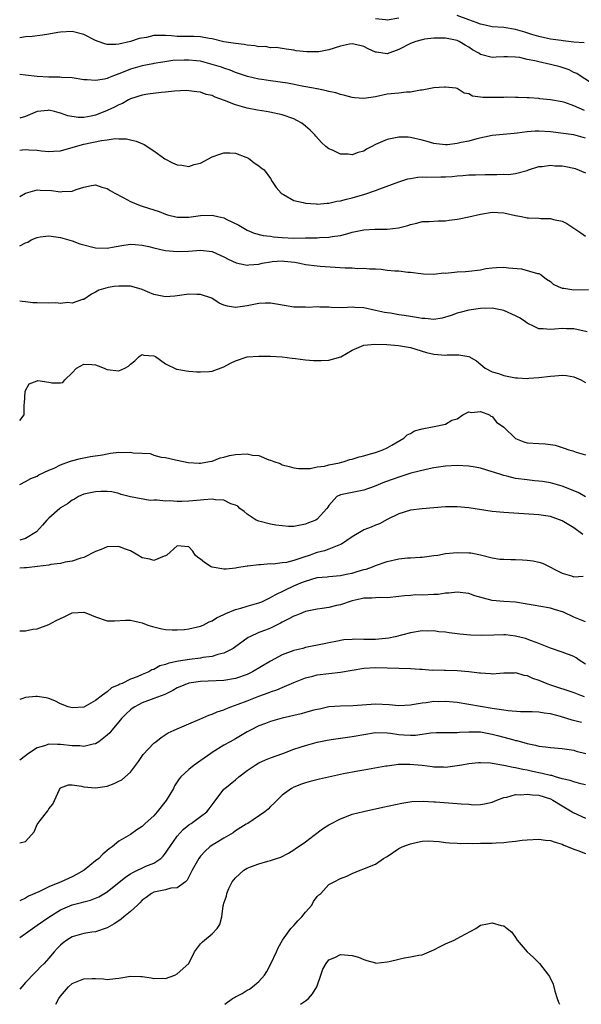
# Model space of a CAD drawing. Units: inches. Extents: x 2601000 to 2604000, y 1521000 to 1524000.
# Drawn here: x 2601000 to 2601096, y 1521000 to 1521169 of the extents above; entities that cross this region are included whole.
import ezdxf

# ---------------------------------------------------------------- set-up
doc = ezdxf.new("R2010")
doc.units = ezdxf.units.IN
doc.header["$MEASUREMENT"] = 0
doc.layers.add('LD26011521_2ft', color=93, linetype='Continuous')

msp = doc.modelspace()

# ---------------------------------------------------------------- linework, layer by layer
at = {"layer": 'LD26011521_2ft'}
for points, elevation in [([(2601096.76, 1521164.76), (2601095, 1521164.9), (2601093.14, 1521165.14), (2601092.83, 1521165.17), (2601091, 1521165.42), (2601090.49, 1521165.51), (2601089, 1521165.84), (2601087.8, 1521166.2), (2601086.59, 1521166.59), (2601085, 1521167.07), (2601083, 1521167.38), (2601081, 1521167.52), (2601079.79, 1521167.79), (2601079, 1521167.95), (2601078.27, 1521168.27), (2601077, 1521168.7), (2601075, 1521169.46)], 8508), ([(2601065, 1521169.02), (2601063, 1521168.69), (2601062.73, 1521168.73), (2601061, 1521168.87)], 8508), ([(2601098.31, 1521157.69), (2601096.25, 1521159), (2601095.5, 1521159.5), (2601095, 1521159.71), (2601094.16, 1521160.16), (2601093, 1521160.55), (2601092.66, 1521160.66), (2601091, 1521161.09), (2601089, 1521161.5), (2601088.3, 1521161.7), (2601087, 1521161.94), (2601085.75, 1521162.25), (2601085, 1521162.33), (2601083.6, 1521162.4), (2601083, 1521162.36), (2601081.7, 1521162.3), (2601081, 1521162.25), (2601079, 1521162.8), (2601078.69, 1521163), (2601077.6, 1521163.6), (2601077, 1521164.01), (2601076.35, 1521164.35), (2601075.36, 1521165), (2601075, 1521165.16), (2601073, 1521165.58), (2601071, 1521165.59), (2601069.38, 1521165.38), (2601069, 1521165.32), (2601067.93, 1521165), (2601067, 1521164.67), (2601065, 1521163.65), (2601063, 1521162.92), (2601061.15, 1521163.15), (2601061, 1521163.18), (2601059.75, 1521163.75), (2601059, 1521164.14), (2601058.33, 1521164.33), (2601057, 1521164.61), (2601056.54, 1521164.54), (2601055, 1521164.23), (2601053, 1521163.6), (2601051.26, 1521163.26), (2601051, 1521163.22), (2601049.21, 1521163.21), (2601047.41, 1521163.41), (2601047, 1521163.51), (2601045.69, 1521163.69), (2601045, 1521163.82), (2601043.96, 1521163.96), (2601043, 1521163.93), (2601042.13, 1521164.13), (2601041, 1521164.07), (2601040.29, 1521164.29), (2601039, 1521164.38), (2601038.5, 1521164.5), (2601037, 1521164.68), (2601035, 1521164.97), (2601033, 1521165.46), (2601032.46, 1521165.54), (2601031, 1521165.83), (2601029.87, 1521165.87), (2601027, 1521165.87), (2601026.03, 1521165.97), (2601025, 1521166.04), (2601023.94, 1521166.06), (2601023, 1521166.02), (2601021.71, 1521165.71), (2601020.47, 1521165.53), (2601018.98, 1521164.98), (2601017, 1521164.56), (2601016.49, 1521164.49), (2601015, 1521164.51), (2601014.59, 1521164.59), (2601013.48, 1521165), (2601013, 1521165.2), (2601011, 1521166.2), (2601009, 1521166.71), (2601007, 1521166.63), (2601006.56, 1521166.56), (2601005, 1521166.26), (2601003.93, 1521166.07), (2601002.14, 1521165.86), (2601001, 1521165.8), (2601000, 1521165.64)], 8510), ([(2601096.8, 1521153.2), (2601095, 1521154), (2601093.46, 1521154.54), (2601093, 1521154.65), (2601091, 1521155), (2601089.17, 1521155.18), (2601089, 1521155.21), (2601087.33, 1521155.33), (2601087, 1521155.33), (2601085.43, 1521155.43), (2601085, 1521155.41), (2601083.46, 1521155.46), (2601083, 1521155.43), (2601081.4, 1521155.4), (2601079.41, 1521155.41), (2601079, 1521155.49), (2601077.64, 1521155.64), (2601077, 1521156.03), (2601076.17, 1521156.17), (2601075, 1521156.95), (2601074.74, 1521157), (2601073, 1521157.2), (2601072.8, 1521157.2), (2601071, 1521157.08), (2601069, 1521156.69), (2601068.68, 1521156.68), (2601067, 1521156.33), (2601066.32, 1521156.32), (2601065, 1521156.17), (2601063, 1521155.96), (2601061, 1521155.53), (2601059, 1521155.21), (2601057.37, 1521155.37), (2601057, 1521155.4), (2601055.76, 1521155.76), (2601055, 1521155.93), (2601054.19, 1521156.19), (2601053, 1521156.45), (2601052.58, 1521156.58), (2601051, 1521156.87), (2601050.9, 1521156.9), (2601050.37, 1521157), (2601048.71, 1521157.29), (2601045.88, 1521157.88), (2601043, 1521158.26), (2601041.49, 1521158.51), (2601041, 1521158.56), (2601039.03, 1521159.03), (2601037, 1521159.72), (2601036.09, 1521160.09), (2601035, 1521160.41), (2601034.58, 1521160.58), (2601033, 1521161.08), (2601031, 1521161.62), (2601030.33, 1521161.67), (2601029, 1521161.81), (2601028.2, 1521161.8), (2601026.27, 1521161.73), (2601024.51, 1521161.49), (2601023, 1521161.23), (2601022.82, 1521161.18), (2601021, 1521160.84), (2601019, 1521160.28), (2601017.75, 1521159.75), (2601015.78, 1521159), (2601015.22, 1521158.78), (2601015, 1521158.67), (2601014.55, 1521158.56), (2601013, 1521158.31), (2601011.56, 1521158.44), (2601011, 1521158.43), (2601009, 1521158.76), (2601007.14, 1521158.86), (2601006.89, 1521158.89), (2601005, 1521158.88), (2601003, 1521158.98), (2601001, 1521159.24), (2601000, 1521159.34)], 8512), ([(2601097, 1521148.44), (2601095, 1521149), (2601091, 1521149.52), (2601089, 1521149.66), (2601088.34, 1521149.66), (2601087, 1521149.53), (2601085.27, 1521149.27), (2601084.74, 1521149.26), (2601081, 1521148.91), (2601078.35, 1521148.35), (2601077, 1521147.95), (2601075.67, 1521147.67), (2601075, 1521147.51), (2601073.32, 1521147.32), (2601073, 1521147.3), (2601071.44, 1521147.44), (2601071, 1521147.53), (2601069.84, 1521147.84), (2601069, 1521148.12), (2601067, 1521148.58), (2601066.61, 1521148.61), (2601065, 1521148.63), (2601063, 1521148.21), (2601061, 1521147.34), (2601060.34, 1521147), (2601059.47, 1521146.53), (2601059, 1521146.24), (2601058.02, 1521145.98), (2601057, 1521145.61), (2601056.3, 1521145.7), (2601055, 1521145.71), (2601053.64, 1521146.36), (2601053, 1521146.59), (2601052.49, 1521147), (2601051.72, 1521147.72), (2601050.78, 1521148.78), (2601050.61, 1521149), (2601049.79, 1521149.79), (2601049, 1521150.48), (2601048.34, 1521151), (2601047.49, 1521151.49), (2601047, 1521151.74), (2601045, 1521152.43), (2601042.88, 1521152.88), (2601042.24, 1521153), (2601040.78, 1521153.22), (2601039, 1521153.58), (2601038.19, 1521153.81), (2601037, 1521154.13), (2601035.11, 1521154.89), (2601033.49, 1521155.49), (2601033, 1521155.74), (2601031.95, 1521155.95), (2601031, 1521156.32), (2601030.36, 1521156.36), (2601029, 1521156.58), (2601028.59, 1521156.59), (2601026.52, 1521156.52), (2601025, 1521156.3), (2601024.26, 1521156.26), (2601021.97, 1521155.97), (2601021, 1521155.83), (2601019, 1521155.18), (2601018.65, 1521155), (2601017.6, 1521154.4), (2601017, 1521154.17), (2601016.23, 1521153.77), (2601015, 1521153.18), (2601014.57, 1521153), (2601013, 1521152.4), (2601012.23, 1521152.23), (2601011, 1521152.01), (2601010, 1521152), (2601008.26, 1521152.26), (2601007, 1521152.75), (2601006.78, 1521152.78), (2601005.98, 1521153), (2601005, 1521153.21), (2601004.8, 1521153.2), (2601003, 1521153), (2601001, 1521152.14), (2601000, 1521151.86)], 8514), ([(2601000, 1521146.41), (2601000.44, 1521146.44), (2601001, 1521146.5), (2601001.56, 1521146.44), (2601003, 1521146.37), (2601003.74, 1521146.26), (2601005, 1521146.16), (2601005.81, 1521146.19), (2601007, 1521146.26), (2601007.55, 1521146.45), (2601009, 1521146.82), (2601009.54, 1521147), (2601011, 1521147.39), (2601014.05, 1521148.05), (2601015, 1521148.14), (2601016.36, 1521148.36), (2601017, 1521148.3), (2601018.32, 1521148.32), (2601019, 1521148.13), (2601019.95, 1521147.95), (2601021.35, 1521147.35), (2601023, 1521146.27), (2601024.9, 1521144.91), (2601026.22, 1521144.22), (2601027, 1521143.86), (2601027.81, 1521143.81), (2601029, 1521143.61), (2601029.91, 1521143.91), (2601031, 1521144.17), (2601033, 1521145.23), (2601034.29, 1521145.71), (2601035, 1521145.94), (2601036.05, 1521145.95), (2601037, 1521145.89), (2601038.79, 1521145.21), (2601039.24, 1521145), (2601040.22, 1521144.22), (2601041, 1521143.7), (2601041.38, 1521143.38), (2601041.88, 1521143), (2601043, 1521141.55), (2601043.3, 1521141), (2601043.97, 1521139.97), (2601044.84, 1521139), (2601045, 1521138.88), (2601045.23, 1521138.77), (2601047, 1521137.77), (2601048.59, 1521137.41), (2601049, 1521137.28), (2601050.84, 1521137.16), (2601051, 1521137.13), (2601052.71, 1521137.29), (2601053, 1521137.29), (2601054.38, 1521137.62), (2601055, 1521137.7), (2601056, 1521138), (2601057, 1521138.22), (2601059.16, 1521138.84), (2601061, 1521139.46), (2601061.76, 1521139.76), (2601065, 1521140.96), (2601066.52, 1521141.48), (2601067, 1521141.54), (2601068.24, 1521141.76), (2601069, 1521141.79), (2601069.78, 1521141.78), (2601072.2, 1521141.8), (2601073, 1521141.82), (2601074.11, 1521141.89), (2601075, 1521142), (2601075.94, 1521142.06), (2601077, 1521142.15), (2601078.16, 1521142.16), (2601079.77, 1521142.23), (2601081.79, 1521142.21), (2601083, 1521142.25), (2601083.79, 1521142.21), (2601085, 1521142.37), (2601087, 1521142.92), (2601087.2, 1521143), (2601089, 1521143.58), (2601089.58, 1521143.58), (2601091, 1521143.8), (2601091.72, 1521143.72), (2601093, 1521143.71), (2601093.6, 1521143.6), (2601095, 1521143.31), (2601095.24, 1521143.24), (2601097, 1521142.47)], 8516), ([(2601000, 1521138.44), (2601001, 1521139.01), (2601003, 1521139.56), (2601003.51, 1521139.51), (2601005.46, 1521139.46), (2601007, 1521139.23), (2601007.3, 1521139.3), (2601009, 1521139.37), (2601009.67, 1521139.67), (2601011, 1521140.07), (2601012.33, 1521140.33), (2601013, 1521140.44), (2601014.06, 1521140.06), (2601015, 1521139.83), (2601015.49, 1521139.49), (2601016.31, 1521139), (2601017.72, 1521138.28), (2601019, 1521137.56), (2601020.38, 1521137), (2601020.84, 1521136.84), (2601021, 1521136.8), (2601023, 1521136.17), (2601023.88, 1521135.88), (2601025, 1521135.42), (2601025.32, 1521135.32), (2601027, 1521134.88), (2601029, 1521134.9), (2601031, 1521135.16), (2601033, 1521135.22), (2601033.2, 1521135.2), (2601033.97, 1521135), (2601035, 1521134.76), (2601035.5, 1521134.5), (2601037.55, 1521133.55), (2601038.41, 1521133), (2601039, 1521132.66), (2601040.18, 1521132.18), (2601041.76, 1521131.76), (2601043, 1521131.62), (2601043.53, 1521131.53), (2601045, 1521131.42), (2601047, 1521131.33), (2601049, 1521131.34), (2601051, 1521131.37), (2601051.41, 1521131.41), (2601053, 1521131.46), (2601053.57, 1521131.57), (2601055, 1521131.77), (2601056.07, 1521132.07), (2601057, 1521132.31), (2601059, 1521132.74), (2601060.85, 1521132.85), (2601062.86, 1521132.86), (2601063, 1521132.84), (2601064.94, 1521133.06), (2601066.52, 1521133.48), (2601067, 1521133.67), (2601068.1, 1521133.9), (2601069, 1521134.14), (2601070.18, 1521134.18), (2601071.75, 1521134.25), (2601073, 1521134.26), (2601073.62, 1521134.38), (2601075, 1521134.55), (2601075.36, 1521134.64), (2601077, 1521134.97), (2601079, 1521135.4), (2601081, 1521135.73), (2601083, 1521135.67), (2601085, 1521135.19), (2601086.03, 1521135), (2601087, 1521134.79), (2601087.23, 1521134.77), (2601089, 1521134.72), (2601089.32, 1521134.68), (2601091, 1521134.66), (2601091.48, 1521134.52), (2601093, 1521134.23), (2601093.81, 1521133.81), (2601094.96, 1521133), (2601096.21, 1521132.2), (2601097, 1521131.64)], 8518), ([(2601000, 1521130), (2601001, 1521130.52), (2601001.37, 1521130.63), (2601001.98, 1521131), (2601003, 1521131.44), (2601003.53, 1521131.53), (2601005, 1521131.72), (2601007, 1521131.44), (2601009, 1521130.84), (2601010.32, 1521130.32), (2601013, 1521129.64), (2601015, 1521129.59), (2601016.17, 1521129.83), (2601017.87, 1521130.13), (2601019, 1521130.26), (2601019.77, 1521130.23), (2601021, 1521130.11), (2601022.11, 1521129.89), (2601023, 1521129.63), (2601024.73, 1521129.27), (2601025, 1521129.19), (2601026.99, 1521128.99), (2601028.94, 1521129.06), (2601031, 1521129.24), (2601033, 1521129), (2601034.38, 1521128.38), (2601035, 1521128.13), (2601035.71, 1521127.71), (2601037.08, 1521127.08), (2601038.71, 1521126.71), (2601039, 1521126.68), (2601039.28, 1521126.72), (2601041, 1521126.87), (2601041.56, 1521127), (2601043, 1521127.27), (2601043.28, 1521127.28), (2601045, 1521127.39), (2601045.36, 1521127.36), (2601047.16, 1521127.16), (2601048.04, 1521127), (2601049, 1521126.8), (2601051, 1521126.54), (2601051.5, 1521126.5), (2601055.8, 1521126.2), (2601057, 1521126.19), (2601057.88, 1521126.12), (2601059, 1521126.15), (2601059.95, 1521126.05), (2601061, 1521126.02), (2601061.97, 1521125.97), (2601063, 1521125.83), (2601064.31, 1521125.69), (2601065, 1521125.68), (2601066.52, 1521125.48), (2601067, 1521125.48), (2601068.77, 1521125.23), (2601069.2, 1521125.2), (2601071, 1521125.16), (2601072.65, 1521125.35), (2601073, 1521125.33), (2601074.51, 1521125.49), (2601075, 1521125.51), (2601076.41, 1521125.59), (2601077, 1521125.65), (2601079, 1521125.9), (2601079.92, 1521126.08), (2601081, 1521126.2), (2601081.74, 1521126.26), (2601083, 1521126.32), (2601083.8, 1521126.2), (2601086.03, 1521126.03), (2601088.74, 1521125.26), (2601089, 1521125.22), (2601089.37, 1521125), (2601090.3, 1521124.3), (2601091, 1521123.85), (2601091.43, 1521123.43), (2601092.31, 1521123), (2601093, 1521122.76), (2601093.26, 1521122.74), (2601095, 1521122.47), (2601097.49, 1521122.51)], 8520), ([(2601097.26, 1521115.26), (2601095, 1521115.74), (2601093.74, 1521115.74), (2601093, 1521115.8), (2601091.68, 1521115.68), (2601091, 1521115.65), (2601089.75, 1521115.75), (2601089, 1521115.79), (2601088.19, 1521116.19), (2601087, 1521116.72), (2601086.64, 1521117), (2601085.66, 1521117.66), (2601085, 1521117.99), (2601083, 1521118.9), (2601081, 1521119.31), (2601079, 1521119.27), (2601077, 1521118.99), (2601075.45, 1521118.55), (2601075, 1521118.45), (2601073.96, 1521118.04), (2601072.42, 1521117.58), (2601071, 1521117.35), (2601069.51, 1521117.51), (2601069, 1521117.51), (2601068.38, 1521117.62), (2601067, 1521117.89), (2601065.93, 1521118.07), (2601065, 1521118.19), (2601063.57, 1521118.43), (2601063, 1521118.48), (2601062.56, 1521118.56), (2601061, 1521118.92), (2601059, 1521119.37), (2601057.44, 1521119.44), (2601057, 1521119.48), (2601055.39, 1521119.39), (2601053.41, 1521119.41), (2601053, 1521119.45), (2601051.47, 1521119.47), (2601051, 1521119.54), (2601049.44, 1521119.44), (2601049, 1521119.46), (2601047.45, 1521119.45), (2601047, 1521119.48), (2601045.69, 1521119.69), (2601044.01, 1521120.01), (2601043, 1521120.16), (2601042.16, 1521120.16), (2601041, 1521120.12), (2601039, 1521119.71), (2601037, 1521119.42), (2601035.64, 1521119.64), (2601035, 1521119.82), (2601034.19, 1521120.19), (2601032.95, 1521121), (2601031, 1521121.65), (2601030.37, 1521121.63), (2601029, 1521121.68), (2601027, 1521121.4), (2601026.62, 1521121.38), (2601025, 1521121.23), (2601023, 1521121.65), (2601021.89, 1521122.11), (2601021, 1521122.52), (2601019.22, 1521123), (2601019, 1521123.05), (2601017, 1521123.09), (2601016.22, 1521123), (2601015.15, 1521122.85), (2601013.59, 1521122.41), (2601013, 1521122.04), (2601012.3, 1521121.7), (2601011, 1521120.81), (2601010.78, 1521120.78), (2601009, 1521120.16), (2601008.27, 1521120.27), (2601007, 1521120.12), (2601006.21, 1521120.21), (2601005, 1521120.17), (2601003, 1521120.21), (2601002.23, 1521120.23), (2601001, 1521120.4), (2601000.43, 1521120.43), (2601000, 1521120.53)], 8522), ([(2601000, 1521100.03), (2601000.74, 1521101), (2601000.79, 1521102.79), (2601000.83, 1521103), (2601000.92, 1521105), (2601001, 1521105.22), (2601001.65, 1521106.35), (2601003, 1521106.87), (2601003.12, 1521106.88), (2601005, 1521106.62), (2601005.51, 1521106.49), (2601007, 1521106.49), (2601007.41, 1521106.59), (2601007.71, 1521107), (2601009, 1521108.21), (2601009.73, 1521109), (2601011, 1521109.68), (2601012.35, 1521109.65), (2601013, 1521109.57), (2601013.45, 1521109.45), (2601014.5, 1521109), (2601014.83, 1521108.83), (2601015, 1521108.79), (2601017, 1521108.56), (2601018, 1521109), (2601018.63, 1521109.37), (2601019, 1521109.73), (2601019.71, 1521110.29), (2601020.48, 1521111), (2601021, 1521111.34), (2601021.26, 1521111.26), (2601023, 1521111.15), (2601023.27, 1521111), (2601025, 1521109.78), (2601026.86, 1521108.86), (2601027, 1521108.85), (2601028.54, 1521108.54), (2601029, 1521108.53), (2601030.37, 1521108.37), (2601031, 1521108.37), (2601032.46, 1521108.46), (2601033, 1521108.53), (2601035, 1521109.23), (2601036.14, 1521109.86), (2601037, 1521110.27), (2601039, 1521110.95), (2601041, 1521111.08), (2601043, 1521111.06), (2601045, 1521110.97), (2601046.71, 1521110.71), (2601047.3, 1521110.7), (2601049, 1521110.43), (2601050.35, 1521110.35), (2601051, 1521110.31), (2601051.7, 1521110.31), (2601053, 1521110.42), (2601055.03, 1521110.97), (2601057, 1521112.08), (2601059, 1521112.95), (2601060.85, 1521113.15), (2601062.94, 1521113.06), (2601064.91, 1521112.91), (2601066.64, 1521112.64), (2601067, 1521112.55), (2601069.73, 1521111.73), (2601071, 1521111.43), (2601073, 1521111.26), (2601073.28, 1521111.28), (2601075, 1521111.28), (2601075.29, 1521111.29), (2601077.01, 1521111.01), (2601078.28, 1521110.28), (2601079.8, 1521109), (2601081, 1521108.39), (2601082.08, 1521108.08), (2601083, 1521107.74), (2601085, 1521107.37), (2601085.34, 1521107.34), (2601087, 1521107.27), (2601087.28, 1521107.28), (2601089, 1521107.41), (2601091, 1521107.67), (2601091.73, 1521107.73), (2601093, 1521107.81), (2601093.75, 1521107.75), (2601095, 1521107.55), (2601095.39, 1521107.39), (2601096.19, 1521107), (2601097, 1521106.57)], 8524), ([(2601000, 1521089.08), (2601001, 1521089.58), (2601001.89, 1521090.11), (2601003, 1521090.54), (2601003.28, 1521090.72), (2601005, 1521091.55), (2601005.91, 1521091.91), (2601007, 1521092.45), (2601008.52, 1521093), (2601008.86, 1521093.14), (2601010.44, 1521093.56), (2601012.14, 1521093.86), (2601014.19, 1521094.19), (2601015, 1521094.35), (2601015.57, 1521094.43), (2601017, 1521094.6), (2601017.41, 1521094.59), (2601019, 1521094.64), (2601019.46, 1521094.54), (2601021, 1521094.47), (2601022.39, 1521094.39), (2601023, 1521094.13), (2601024.23, 1521093.77), (2601025, 1521093.7), (2601026.71, 1521093.29), (2601027, 1521093.25), (2601028.87, 1521092.87), (2601030.74, 1521092.74), (2601031, 1521092.76), (2601032.54, 1521093), (2601032.92, 1521093.08), (2601033, 1521093.08), (2601034.35, 1521093.65), (2601035, 1521093.75), (2601035.94, 1521094.06), (2601037, 1521094.24), (2601039, 1521094.34), (2601039.88, 1521094.12), (2601041, 1521094.03), (2601042.7, 1521093.3), (2601043, 1521093.25), (2601043.59, 1521093), (2601044.66, 1521092.66), (2601045, 1521092.44), (2601046.18, 1521092.18), (2601047, 1521091.96), (2601047.81, 1521091.81), (2601049, 1521091.85), (2601049.82, 1521091.82), (2601051, 1521092.1), (2601052.24, 1521092.24), (2601053, 1521092.47), (2601054.81, 1521092.81), (2601055.6, 1521093), (2601056.61, 1521093.39), (2601057, 1521093.45), (2601058.17, 1521093.83), (2601059, 1521094.02), (2601059.75, 1521094.25), (2601061, 1521094.59), (2601062.27, 1521095), (2601063, 1521095.35), (2601063.81, 1521095.81), (2601065.82, 1521097), (2601066.41, 1521097.59), (2601067, 1521097.84), (2601067.69, 1521098.31), (2601069, 1521098.6), (2601069.3, 1521098.7), (2601071.07, 1521099), (2601073, 1521099.44), (2601074.1, 1521100.1), (2601075, 1521100.35), (2601075.97, 1521101), (2601076.66, 1521101.34), (2601077, 1521101.53), (2601077.45, 1521101.45), (2601079, 1521101.57), (2601080.54, 1521101), (2601080.78, 1521100.78), (2601081, 1521100.75), (2601081.76, 1521099.76), (2601083, 1521098.9), (2601085, 1521096.98), (2601086.41, 1521096.41), (2601087, 1521096.24), (2601089, 1521096.1), (2601090.07, 1521096.07), (2601091, 1521095.95), (2601091.81, 1521095.81), (2601093, 1521095.42), (2601093.33, 1521095.33), (2601094.13, 1521095), (2601094.83, 1521094.83), (2601095.39, 1521094.61), (2601097, 1521094.18)], 8526), ([(2601097, 1521086.95), (2601095.71, 1521087.71), (2601095, 1521088), (2601094.31, 1521088.31), (2601093, 1521088.79), (2601091, 1521089.36), (2601089.59, 1521089.59), (2601089, 1521089.68), (2601088.26, 1521089.74), (2601087, 1521089.88), (2601085, 1521090.14), (2601083.48, 1521090.52), (2601083, 1521090.6), (2601081.19, 1521091.19), (2601081, 1521091.27), (2601079, 1521091.88), (2601078.06, 1521092.06), (2601077, 1521092.22), (2601075, 1521092.34), (2601073, 1521092.25), (2601071, 1521091.93), (2601069.68, 1521091.68), (2601067.02, 1521091.02), (2601065.51, 1521090.49), (2601065, 1521090.36), (2601064.01, 1521089.99), (2601062.53, 1521089.47), (2601060.75, 1521088.75), (2601059, 1521088.13), (2601055, 1521087.29), (2601054.38, 1521087), (2601053, 1521085.51), (2601052.8, 1521085.2), (2601052.63, 1521085), (2601051, 1521083.14), (2601050.77, 1521083), (2601049.5, 1521082.5), (2601049, 1521082.28), (2601047, 1521081.91), (2601046.1, 1521081.9), (2601045, 1521081.98), (2601043.88, 1521082.12), (2601043, 1521082.29), (2601041, 1521082.78), (2601040.55, 1521083), (2601039, 1521083.98), (2601038.47, 1521084.47), (2601037.74, 1521085), (2601037.4, 1521085.4), (2601037, 1521085.57), (2601036.21, 1521085.79), (2601035, 1521086.4), (2601033.54, 1521086.46), (2601033, 1521086.57), (2601031.56, 1521086.44), (2601031, 1521086.42), (2601029, 1521086.22), (2601027.8, 1521086.2), (2601027, 1521086.16), (2601025.74, 1521086.26), (2601025, 1521086.25), (2601023.58, 1521086.42), (2601023, 1521086.41), (2601022.37, 1521086.37), (2601019, 1521086.96), (2601017.38, 1521087.38), (2601017, 1521087.53), (2601015.8, 1521087.8), (2601015, 1521087.86), (2601013.9, 1521087.9), (2601013, 1521087.83), (2601011.56, 1521087.56), (2601011, 1521087.42), (2601010.07, 1521087), (2601009.41, 1521086.59), (2601009, 1521086.42), (2601008.21, 1521085.79), (2601007, 1521085.08), (2601006.89, 1521085), (2601005, 1521083.34), (2601004.68, 1521083), (2601003.91, 1521082.09), (2601002.91, 1521081), (2601001, 1521079.85), (2601000, 1521079.54)], 8528), ([(2601096.51, 1521080.51), (2601095, 1521081.63), (2601093, 1521082.87), (2601091, 1521083.61), (2601089, 1521083.91), (2601083, 1521084.29), (2601081, 1521084.48), (2601077, 1521085.06), (2601075, 1521085.26), (2601073, 1521085.26), (2601071, 1521085.11), (2601069, 1521084.93), (2601067, 1521084.66), (2601065, 1521084.06), (2601063, 1521083.11), (2601061.65, 1521082.35), (2601061, 1521082.13), (2601060.25, 1521081.75), (2601059, 1521081.3), (2601058.8, 1521081.2), (2601057, 1521080.13), (2601055.16, 1521078.84), (2601055, 1521078.78), (2601054.7, 1521078.7), (2601053, 1521078), (2601052.26, 1521077.74), (2601051, 1521077.43), (2601050.67, 1521077.33), (2601049.82, 1521077), (2601048.55, 1521076.55), (2601047, 1521076.05), (2601045.72, 1521075.72), (2601045, 1521075.65), (2601043.43, 1521075.43), (2601043, 1521075.48), (2601041.3, 1521075.3), (2601041, 1521075.33), (2601039.08, 1521075.08), (2601039, 1521075.08), (2601037.21, 1521074.79), (2601037, 1521074.73), (2601035.41, 1521074.59), (2601035, 1521074.58), (2601033, 1521074.93), (2601032.82, 1521075), (2601031.69, 1521075.69), (2601031, 1521076.28), (2601030.56, 1521076.56), (2601030.1, 1521077), (2601029.68, 1521077.68), (2601029, 1521078.39), (2601027, 1521078.55), (2601025.25, 1521077), (2601025, 1521076.84), (2601024.78, 1521076.78), (2601023, 1521076.05), (2601022.31, 1521076.31), (2601021, 1521076.54), (2601020.26, 1521077), (2601019, 1521077.69), (2601017.96, 1521078.04), (2601017, 1521078.44), (2601015, 1521078.39), (2601013.94, 1521077.94), (2601013, 1521077.6), (2601011, 1521076.56), (2601010.47, 1521076.46), (2601009, 1521075.97), (2601007.78, 1521075.78), (2601007, 1521075.55), (2601005.35, 1521075.35), (2601005, 1521075.25), (2601003.05, 1521075.05), (2601001.19, 1521074.81), (2601000.8, 1521074.8), (2601000, 1521074.75)], 8530), ([(2601000, 1521064.02), (2601000.02, 1521064.02), (2601001, 1521063.98), (2601002.28, 1521064.28), (2601003, 1521064.34), (2601005, 1521065.12), (2601006.26, 1521065.75), (2601007, 1521066.14), (2601007.62, 1521066.38), (2601008.77, 1521067), (2601009, 1521067.09), (2601011, 1521067.2), (2601011.17, 1521067.17), (2601011.65, 1521067), (2601013, 1521066.39), (2601015, 1521065.7), (2601016.27, 1521065.73), (2601018.16, 1521065.84), (2601019, 1521065.85), (2601020.49, 1521065.51), (2601021, 1521065.35), (2601021.95, 1521065), (2601022.75, 1521064.75), (2601024.36, 1521064.36), (2601025, 1521064.26), (2601026.15, 1521064.15), (2601027, 1521064.15), (2601028.23, 1521064.23), (2601029, 1521064.34), (2601031, 1521064.81), (2601031.43, 1521065), (2601032.46, 1521065.54), (2601033, 1521065.71), (2601033.76, 1521066.24), (2601035, 1521066.82), (2601035.11, 1521066.89), (2601035.35, 1521067), (2601037, 1521067.67), (2601037.9, 1521067.9), (2601039, 1521068.24), (2601041, 1521068.8), (2601041.48, 1521069), (2601043, 1521069.7), (2601043.82, 1521070.18), (2601045.43, 1521071), (2601047, 1521071.71), (2601048.22, 1521072.22), (2601049, 1521072.52), (2601051, 1521073.12), (2601052.72, 1521073.28), (2601053, 1521073.33), (2601055, 1521073.49), (2601056.23, 1521073.77), (2601057, 1521073.91), (2601057.85, 1521074.15), (2601059, 1521074.5), (2601059.4, 1521074.6), (2601060.5, 1521075), (2601061, 1521075.21), (2601063, 1521075.91), (2601065, 1521076.34), (2601066.5, 1521076.5), (2601067, 1521076.51), (2601068.64, 1521076.64), (2601069, 1521076.62), (2601071, 1521076.89), (2601071.65, 1521077), (2601073, 1521077.26), (2601075, 1521077.45), (2601077, 1521077.4), (2601077.35, 1521077.35), (2601079, 1521077.05), (2601081, 1521076.53), (2601082.31, 1521076.31), (2601083, 1521076.26), (2601084.21, 1521076.21), (2601085, 1521076.24), (2601086.19, 1521076.19), (2601087, 1521076.14), (2601088.02, 1521076.02), (2601089, 1521075.76), (2601089.63, 1521075.63), (2601093, 1521073.89), (2601094.58, 1521073.42), (2601095, 1521073.26), (2601096.6, 1521073.4)], 8532), ([(2601097, 1521065.57), (2601096.12, 1521065.88), (2601095, 1521066.32), (2601093.19, 1521067.19), (2601091.69, 1521067.69), (2601091, 1521067.89), (2601089, 1521068.25), (2601088.34, 1521068.34), (2601087, 1521068.6), (2601085, 1521068.9), (2601083, 1521069.03), (2601081, 1521069.22), (2601078.01, 1521070.01), (2601077, 1521070.38), (2601075, 1521070.64), (2601073.54, 1521070.46), (2601073, 1521070.45), (2601071.74, 1521070.26), (2601071, 1521070.24), (2601069, 1521070.14), (2601067.85, 1521070.15), (2601067, 1521070.07), (2601065.98, 1521070.02), (2601065, 1521069.87), (2601063, 1521069.66), (2601061.72, 1521069.72), (2601061, 1521069.69), (2601060.38, 1521069.62), (2601059, 1521069.63), (2601058.52, 1521069.48), (2601057, 1521069.16), (2601055, 1521068.45), (2601054.33, 1521068.33), (2601053, 1521068.02), (2601051.84, 1521067.84), (2601051, 1521067.73), (2601049, 1521067.3), (2601048.18, 1521067), (2601047.34, 1521066.66), (2601047, 1521066.54), (2601046.02, 1521065.98), (2601045, 1521065.49), (2601044.69, 1521065.31), (2601043, 1521064.49), (2601042.14, 1521064.14), (2601041, 1521063.7), (2601039.46, 1521063), (2601039.15, 1521062.85), (2601036.84, 1521061.16), (2601036.58, 1521061), (2601035, 1521060.2), (2601033.96, 1521059.96), (2601033, 1521059.63), (2601031.41, 1521059.41), (2601031, 1521059.32), (2601029.08, 1521059.08), (2601027.21, 1521058.79), (2601025.56, 1521058.44), (2601025, 1521058.21), (2601024.02, 1521057.98), (2601023, 1521057.4), (2601022.67, 1521057.33), (2601022.13, 1521057), (2601021, 1521056.52), (2601020.11, 1521056.11), (2601019, 1521055.7), (2601017.57, 1521055), (2601017.15, 1521054.85), (2601017, 1521054.74), (2601015.76, 1521054.24), (2601015, 1521053.56), (2601014.2, 1521053), (2601013, 1521052.08), (2601011, 1521050.93), (2601009, 1521050.79), (2601008.32, 1521051), (2601007, 1521051.52), (2601006.02, 1521052.02), (2601005, 1521052.4), (2601004.55, 1521052.55), (2601003, 1521052.77), (2601002.77, 1521052.77), (2601001, 1521052.57), (2601000.38, 1521052.38), (2601000, 1521052.25)], 8534), ([(2601097, 1521058.3), (2601095.89, 1521059), (2601095.37, 1521059.37), (2601095, 1521059.58), (2601093, 1521060.36), (2601090.97, 1521061.03), (2601089, 1521061.86), (2601087.71, 1521062.29), (2601086.71, 1521062.71), (2601085, 1521063.11), (2601083.3, 1521063.3), (2601083, 1521063.32), (2601081.29, 1521063.29), (2601079.22, 1521063.22), (2601077.28, 1521063.28), (2601075.43, 1521063.43), (2601073.64, 1521063.64), (2601073, 1521063.75), (2601071.85, 1521063.85), (2601071, 1521063.99), (2601069.96, 1521063.96), (2601069, 1521063.98), (2601067, 1521063.68), (2601064.35, 1521063), (2601063.25, 1521062.75), (2601062.71, 1521062.71), (2601061, 1521062.53), (2601059, 1521062.51), (2601057.45, 1521062.55), (2601057, 1521062.51), (2601055.55, 1521062.45), (2601054.17, 1521062.17), (2601053, 1521061.96), (2601052.22, 1521061.78), (2601049, 1521061.13), (2601048.52, 1521061), (2601047, 1521060.63), (2601045, 1521059.88), (2601043, 1521058.83), (2601039.93, 1521057), (2601039, 1521056.55), (2601037, 1521055.85), (2601035, 1521055.52), (2601031, 1521055.34), (2601029, 1521055.04), (2601028.88, 1521055), (2601027, 1521054.21), (2601026.23, 1521053.77), (2601024.88, 1521053.12), (2601023, 1521052.39), (2601021, 1521051.66), (2601019.73, 1521051), (2601019.3, 1521050.7), (2601019, 1521050.47), (2601018.23, 1521049.77), (2601017.46, 1521049), (2601017, 1521048.42), (2601015.77, 1521047), (2601015.45, 1521046.55), (2601015, 1521046.12), (2601013.54, 1521045), (2601013, 1521044.65), (2601012.61, 1521044.61), (2601011, 1521044.17), (2601010.29, 1521044.29), (2601009, 1521044.3), (2601007, 1521044.55), (2601006.5, 1521044.5), (2601005, 1521044.56), (2601004.28, 1521044.28), (2601003, 1521043.97), (2601001.51, 1521043), (2601001, 1521042.56), (2601000, 1521041.84)], 8536), ([(2601000, 1521027.68), (2601001, 1521027.91), (2601002.46, 1521029.54), (2601003, 1521030.83), (2601003.52, 1521031.52), (2601004.84, 1521033.16), (2601005, 1521033.49), (2601005.71, 1521034.29), (2601006.82, 1521036.82), (2601006.91, 1521037), (2601007, 1521037.12), (2601008.38, 1521037.62), (2601009, 1521037.6), (2601010.61, 1521037.39), (2601011, 1521037.26), (2601013, 1521037.1), (2601015, 1521037.41), (2601016.17, 1521037.83), (2601017, 1521038.25), (2601017.52, 1521038.48), (2601019, 1521039.8), (2601020.36, 1521041.64), (2601021.18, 1521042.82), (2601023, 1521044.77), (2601023.35, 1521045), (2601024.26, 1521045.74), (2601025.47, 1521046.53), (2601026.46, 1521047), (2601027.38, 1521047.38), (2601029, 1521048.09), (2601030.87, 1521048.87), (2601032.43, 1521049.57), (2601033, 1521049.72), (2601033.86, 1521050.14), (2601035, 1521050.49), (2601035.34, 1521050.66), (2601036.21, 1521051), (2601037.44, 1521051.44), (2601039, 1521052.03), (2601041, 1521052.83), (2601042.61, 1521053.39), (2601043, 1521053.58), (2601044.09, 1521053.91), (2601045, 1521054.32), (2601047, 1521055.17), (2601049, 1521055.96), (2601050.26, 1521056.26), (2601051, 1521056.47), (2601055, 1521056.91), (2601057, 1521057.29), (2601059, 1521057.62), (2601061, 1521057.71), (2601065, 1521057.63), (2601067, 1521057.55), (2601068.57, 1521057.43), (2601069, 1521057.42), (2601070.71, 1521057.29), (2601071, 1521057.3), (2601072.76, 1521057.24), (2601073, 1521057.24), (2601075, 1521057.2), (2601077, 1521057.05), (2601078.82, 1521056.82), (2601079, 1521056.79), (2601080.69, 1521056.69), (2601081, 1521056.66), (2601083, 1521056.82), (2601084.82, 1521056.82), (2601085, 1521056.84), (2601086.42, 1521056.42), (2601087, 1521056.34), (2601087.91, 1521055.91), (2601089, 1521055.55), (2601090.38, 1521055), (2601091, 1521054.77), (2601095, 1521053.41), (2601096.13, 1521053), (2601096.78, 1521052.78)], 8538), ([(2601096.3, 1521048.3), (2601094.7, 1521048.7), (2601092.7, 1521049.3), (2601091, 1521049.77), (2601089.88, 1521049.88), (2601089, 1521050.09), (2601087.85, 1521050.15), (2601085.86, 1521050.14), (2601083.71, 1521050.29), (2601083, 1521050.41), (2601081.37, 1521050.63), (2601081, 1521050.71), (2601079, 1521051.01), (2601075, 1521051.7), (2601073, 1521051.89), (2601071.86, 1521051.86), (2601071, 1521051.87), (2601069.65, 1521051.65), (2601069, 1521051.62), (2601067.3, 1521051.3), (2601067, 1521051.27), (2601065, 1521051.17), (2601063.33, 1521051.33), (2601061, 1521051.41), (2601057.15, 1521051.15), (2601055, 1521051.11), (2601053, 1521050.96), (2601051.39, 1521050.61), (2601051, 1521050.54), (2601050.4, 1521050.4), (2601049, 1521050), (2601048.23, 1521049.77), (2601045, 1521049.03), (2601043, 1521048.48), (2601042.14, 1521048.14), (2601041, 1521047.72), (2601039.56, 1521047), (2601039, 1521046.68), (2601037, 1521045.52), (2601036.06, 1521045), (2601035, 1521044.39), (2601033, 1521043.17), (2601032.74, 1521043), (2601029.89, 1521041), (2601029, 1521040.27), (2601027.6, 1521039), (2601027.33, 1521038.67), (2601026.53, 1521037.47), (2601026.34, 1521037), (2601025.08, 1521034.92), (2601023.59, 1521033), (2601023, 1521032.31), (2601021.53, 1521031), (2601021, 1521030.45), (2601020.1, 1521029.9), (2601019, 1521029.13), (2601017, 1521027.97), (2601015.86, 1521027), (2601015.35, 1521026.65), (2601014.28, 1521025.72), (2601013.56, 1521025), (2601013, 1521024.57), (2601011.06, 1521023), (2601009.75, 1521022.25), (2601009, 1521021.86), (2601007.12, 1521021), (2601005, 1521020.14), (2601003.28, 1521019.28), (2601001.49, 1521018.51), (2601001, 1521018.18), (2601000, 1521017.74)], 8540), ([(2601000, 1521011.46), (2601001, 1521012.12), (2601002.19, 1521013), (2601003, 1521013.54), (2601005, 1521014.96), (2601007, 1521016.18), (2601008.98, 1521017.02), (2601010.58, 1521017.42), (2601011, 1521017.56), (2601012.16, 1521017.84), (2601013, 1521018.2), (2601013.58, 1521018.42), (2601015, 1521019.28), (2601018.17, 1521021.83), (2601019, 1521022.34), (2601019.4, 1521022.6), (2601021.65, 1521023.65), (2601023, 1521024.21), (2601024.17, 1521025), (2601024.59, 1521025.41), (2601025, 1521025.93), (2601025.44, 1521026.56), (2601025.72, 1521027), (2601027, 1521028.82), (2601028.02, 1521029.98), (2601029, 1521030.74), (2601029.39, 1521031), (2601031, 1521032.17), (2601032.08, 1521033), (2601032.49, 1521033.51), (2601033.33, 1521034.67), (2601035, 1521036.85), (2601035.15, 1521037), (2601037, 1521038.48), (2601037.58, 1521039), (2601039, 1521040.05), (2601040.38, 1521041), (2601041, 1521041.36), (2601042.12, 1521041.88), (2601043, 1521042.26), (2601045.09, 1521043), (2601047, 1521043.72), (2601048.05, 1521044.05), (2601049, 1521044.38), (2601051, 1521044.94), (2601052.71, 1521045.29), (2601053.38, 1521045.38), (2601056.22, 1521045.78), (2601057, 1521045.88), (2601059, 1521046.26), (2601061, 1521046.56), (2601063, 1521046.5), (2601063.56, 1521046.44), (2601065, 1521046.23), (2601065.83, 1521046.17), (2601067, 1521046.12), (2601067.87, 1521046.13), (2601069, 1521046.28), (2601070.5, 1521046.5), (2601071.44, 1521046.56), (2601073, 1521046.58), (2601073.39, 1521046.61), (2601075, 1521046.58), (2601075.37, 1521046.63), (2601077, 1521046.69), (2601079, 1521046.67), (2601081, 1521046.31), (2601081.93, 1521046.07), (2601084.68, 1521045.32), (2601085, 1521045.24), (2601085.21, 1521045.21), (2601087, 1521044.69), (2601088.4, 1521044.4), (2601089, 1521044.23), (2601090.13, 1521044.13), (2601091, 1521043.99), (2601093, 1521043.86), (2601095, 1521043.54), (2601095.41, 1521043.41), (2601097.02, 1521042.98)], 8542), ([(2601097, 1521037.63), (2601096.21, 1521037.79), (2601095, 1521038.11), (2601094.38, 1521038.38), (2601093, 1521038.67), (2601091.83, 1521039), (2601091.2, 1521039.2), (2601091, 1521039.22), (2601089.58, 1521039.58), (2601087.89, 1521039.89), (2601087, 1521040.1), (2601086.22, 1521040.22), (2601085, 1521040.53), (2601084.58, 1521040.58), (2601083, 1521040.94), (2601081, 1521041.28), (2601080.68, 1521041.32), (2601079, 1521041.39), (2601078.62, 1521041.38), (2601077, 1521041.21), (2601075.77, 1521041), (2601075, 1521040.85), (2601073, 1521040.57), (2601072.62, 1521040.62), (2601071, 1521040.64), (2601070.71, 1521040.71), (2601069, 1521040.92), (2601066.88, 1521041.12), (2601064.91, 1521041.09), (2601064.21, 1521041), (2601063, 1521040.84), (2601062.79, 1521040.79), (2601059, 1521040.11), (2601057.95, 1521039.95), (2601055.5, 1521039.5), (2601055, 1521039.39), (2601051.42, 1521038.58), (2601049.82, 1521038.18), (2601049, 1521037.95), (2601048.28, 1521037.72), (2601047, 1521037.2), (2601046.57, 1521037), (2601045, 1521035.82), (2601044.12, 1521035), (2601043.58, 1521034.42), (2601043, 1521033.91), (2601042.57, 1521033.43), (2601042.03, 1521033), (2601039.12, 1521031), (2601038.85, 1521030.85), (2601037, 1521029.71), (2601036.59, 1521029.41), (2601035, 1521028.5), (2601033.7, 1521027.7), (2601033, 1521027.27), (2601032.62, 1521027), (2601031.78, 1521026.22), (2601031, 1521025.38), (2601030.69, 1521025), (2601029.58, 1521023), (2601028.73, 1521021.27), (2601028.4, 1521021), (2601027, 1521019.98), (2601025.9, 1521019.9), (2601025, 1521019.62), (2601023.28, 1521019.28), (2601023, 1521019.21), (2601022.59, 1521019), (2601021.68, 1521018.32), (2601021, 1521017.83), (2601020.59, 1521017.41), (2601020.17, 1521017), (2601019, 1521015.92), (2601017.87, 1521015), (2601017.41, 1521014.59), (2601017, 1521014.31), (2601016.2, 1521013.8), (2601015, 1521013.08), (2601013, 1521012.42), (2601012.35, 1521012.35), (2601011, 1521012.16), (2601009, 1521011.57), (2601008.08, 1521011), (2601007.46, 1521010.54), (2601007, 1521010.14), (2601006.44, 1521009.56), (2601005.93, 1521009), (2601005, 1521007.9), (2601004.18, 1521007), (2601003.57, 1521006.43), (2601003, 1521005.8), (2601002.6, 1521005.4), (2601001, 1521003.75), (2601000.34, 1521003), (2601000, 1521002.57)], 8544), ([(2601006.22, 1521000), (2601006.71, 1521001), (2601007, 1521001.42), (2601008.37, 1521003), (2601009, 1521003.57), (2601011, 1521004.37), (2601012.42, 1521004.42), (2601013, 1521004.41), (2601014.38, 1521004.38), (2601015, 1521004.28), (2601016.45, 1521004.45), (2601017, 1521004.46), (2601019, 1521004.82), (2601020.75, 1521004.75), (2601021, 1521004.77), (2601022.53, 1521004.53), (2601023, 1521004.43), (2601024.46, 1521004.46), (2601025, 1521004.4), (2601026.59, 1521005), (2601027, 1521005.21), (2601028.98, 1521007), (2601029.97, 1521009), (2601031, 1521010.37), (2601031.31, 1521010.69), (2601031.69, 1521011), (2601033, 1521012.05), (2601033.87, 1521013), (2601034.31, 1521013.69), (2601034.63, 1521015), (2601034.88, 1521016.88), (2601034.94, 1521017.06), (2601035, 1521017.36), (2601035.45, 1521018.55), (2601035.49, 1521019), (2601035.85, 1521019.85), (2601036.45, 1521021), (2601037, 1521021.7), (2601038.42, 1521023), (2601039, 1521023.36), (2601039.58, 1521023.58), (2601041, 1521024.08), (2601042.53, 1521024.53), (2601043, 1521024.63), (2601044, 1521025), (2601044.76, 1521025.24), (2601046.07, 1521025.93), (2601047, 1521026.48), (2601047.29, 1521026.71), (2601047.74, 1521027), (2601049, 1521027.87), (2601050.45, 1521029), (2601051.9, 1521030.1), (2601053, 1521030.77), (2601055, 1521031.8), (2601056.28, 1521032.28), (2601057, 1521032.57), (2601058.93, 1521033.07), (2601062.24, 1521033.76), (2601065.53, 1521034.47), (2601067.24, 1521034.76), (2601069.18, 1521034.82), (2601071, 1521034.7), (2601071.3, 1521034.7), (2601075, 1521034.44), (2601075.65, 1521034.36), (2601077, 1521034.29), (2601077.79, 1521034.21), (2601079, 1521034.24), (2601079.66, 1521034.34), (2601081, 1521034.66), (2601081.79, 1521035), (2601083, 1521035.44), (2601083.51, 1521035.51), (2601085, 1521035.93), (2601085.92, 1521035.92), (2601087, 1521036.04), (2601087.91, 1521035.91), (2601089, 1521035.83), (2601091, 1521035.19), (2601091.38, 1521035), (2601093, 1521034), (2601094.71, 1521033), (2601094.88, 1521032.88), (2601097, 1521031.92)], 8546), ([(2601035.14, 1521000), (2601036.49, 1521001), (2601036.81, 1521001.19), (2601037, 1521001.27), (2601038.12, 1521001.88), (2601039, 1521002.41), (2601039.39, 1521002.61), (2601039.91, 1521003), (2601041, 1521003.93), (2601041.97, 1521005), (2601042.37, 1521005.63), (2601043.04, 1521006.96), (2601044.01, 1521009), (2601044.3, 1521009.7), (2601045.03, 1521011), (2601046.49, 1521013), (2601047, 1521013.5), (2601047.69, 1521014.31), (2601048.38, 1521015), (2601049, 1521015.77), (2601050.07, 1521017), (2601050.39, 1521017.61), (2601051, 1521018.45), (2601051.26, 1521018.74), (2601051.61, 1521019), (2601053, 1521020.52), (2601053.91, 1521021), (2601055, 1521021.55), (2601056.06, 1521021.94), (2601057, 1521022.44), (2601058.35, 1521023), (2601059, 1521023.22), (2601059.4, 1521023.4), (2601061, 1521024.04), (2601062.34, 1521025), (2601062.78, 1521025.22), (2601063, 1521025.35), (2601065, 1521026.68), (2601065.54, 1521027), (2601067, 1521027.53), (2601067.7, 1521027.7), (2601069, 1521027.95), (2601070.01, 1521028.01), (2601071.9, 1521027.9), (2601073, 1521027.74), (2601073.68, 1521027.68), (2601075, 1521027.64), (2601075.58, 1521027.58), (2601077, 1521027.62), (2601077.57, 1521027.57), (2601079, 1521027.59), (2601081, 1521027.59), (2601081.67, 1521027.67), (2601083, 1521027.71), (2601083.87, 1521027.87), (2601085, 1521027.98), (2601086.13, 1521028.13), (2601087, 1521028.21), (2601089, 1521028.29), (2601090.15, 1521028.15), (2601091, 1521028.08), (2601091.78, 1521027.78), (2601093, 1521027.46), (2601093.29, 1521027.29), (2601094.03, 1521027), (2601095, 1521026.57), (2601095.66, 1521026.34), (2601097, 1521025.83)], 8548), ([(2601048.12, 1521000), (2601049, 1521000.62), (2601049.51, 1521001), (2601050.2, 1521001.8), (2601050.91, 1521003), (2601051.62, 1521005), (2601051.97, 1521006.03), (2601052.52, 1521007), (2601053, 1521007.64), (2601054.01, 1521008.01), (2601055, 1521008.51), (2601057, 1521008.35), (2601058.08, 1521008.08), (2601059, 1521007.68), (2601059.5, 1521007.5), (2601061, 1521007.08), (2601061.07, 1521007.07), (2601063, 1521007.27), (2601063.33, 1521007.33), (2601065, 1521007.76), (2601065.95, 1521007.95), (2601067, 1521008.12), (2601068.44, 1521008.44), (2601069, 1521008.48), (2601071, 1521009.33), (2601072.09, 1521009.91), (2601073, 1521010.36), (2601074.5, 1521011), (2601075, 1521011.25), (2601075.64, 1521011.64), (2601078.17, 1521013), (2601079, 1521013.59), (2601080.21, 1521013.79), (2601081, 1521013.94), (2601082.52, 1521013.49), (2601083, 1521013.43), (2601083.57, 1521013), (2601084.35, 1521012.35), (2601085, 1521011.43), (2601085.26, 1521011), (2601086.99, 1521009), (2601088.05, 1521008.05), (2601089.09, 1521007), (2601090.65, 1521005), (2601090.79, 1521004.79), (2601091.44, 1521003.44), (2601091.76, 1521002.24), (2601092.15, 1521001), (2601092.37, 1521000.37), (2601092.56, 1521000)], 8550)]:
    msp.add_lwpolyline(points, dxfattribs=dict(at, elevation=elevation))

doc.saveas('drawing.dxf')
